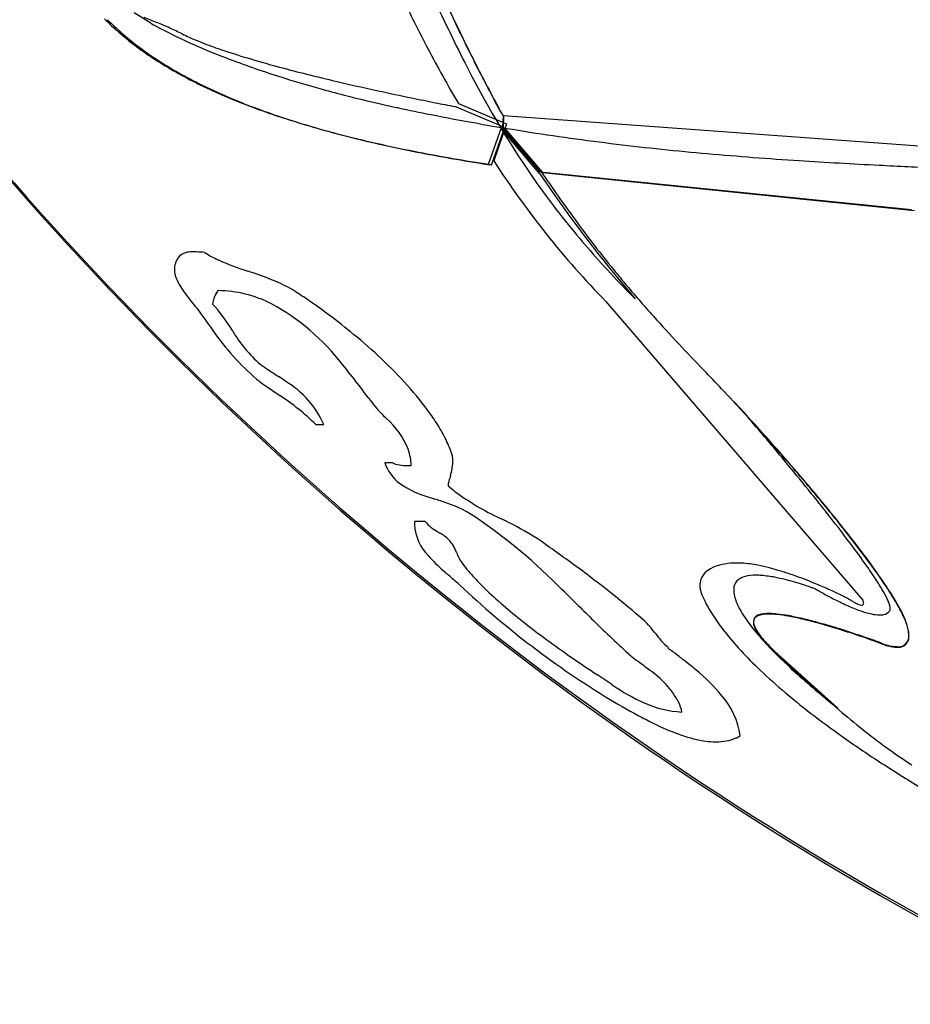
# Model space of a CAD drawing. Extents: x 0.4 to 68.1, y -0.4 to 66.6.
# Drawn here: x 12.5 to 20.1, y 16.7 to 25.1 of the extents above; entities that cross this region are included whole.
import ezdxf

# ---------------------------------------------------------------- set-up
doc = ezdxf.new("R2010")
doc.units = 0
doc.layers.add('DEFAULT_255_2_778', color=255, linetype='CONTINUOUS')

msp = doc.modelspace()

# ---------------------------------------------------------------- linework, layer by layer
at = {"layer": 'DEFAULT_255_2_778'}
for p, q in [((13.6442, 25.0725), (13.5018, 25.1614)), ((16.2628, 24.3889), (16.6732, 24.2169)), ((16.6437, 24.1913), (16.2334, 24.364)), ((16.6467, 24.2859), (16.6171, 24.3315)), ((16.6732, 24.2169), (16.5631, 23.9034)), ((16.642, 24.1902), (16.6459, 24.2847)), ((16.6428, 24.1925), (16.6467, 24.2859)), ((16.6472, 24.286), (16.6437, 24.1913)), ((21.7952, 23.91), (16.6472, 24.286)), ((16.5202, 23.8732), (16.6302, 24.1868)), ((16.5459, 23.866), (16.6559, 24.1795)), ((16.629, 24.1732), (16.6428, 24.1925)), ((16.9539, 23.7944), (16.629, 24.1732)), ((16.6302, 24.1868), (16.9567, 23.8089)), ((16.9645, 23.814), (16.642, 24.1902)), ((16.6559, 24.1795), (16.9795, 23.8017)), ((16.486, 23.8788), (16.5202, 23.8732)), ((16.9567, 23.8089), (20.1222, 23.488)), ((16.9795, 23.8017), (20.1479, 23.4797)), ((17.5193, 22.7038), (19.7064, 20.1641)), ((18.6099, 21.852), (18.6919, 21.7631)), ((15.6418, 21.7176), (15.6475, 21.7119)), ((15.0485, 21.6582), (15.1168, 21.6582)), ((15.7039, 21.3319), (15.6354, 21.3319)), ((15.9801, 20.834), (15.8901, 20.834)), ((16.2481, 20.5656), (16.2471, 20.568)), ((18.0515, 19.7526), (18.0489, 19.7624)), ((18.9549, 19.7303), (18.9546, 19.7306)), ((19.4928, 19.2437), (18.9549, 19.7303))]:
    msp.add_line(p, q, dxfattribs=at)
for centre, radius, start, end in [((34.4279, 42.9757), 29.2022, 211.22817, 232.64695), ((34.4362, 42.9495), 29.2017, 211.2276, 232.64652), ((30.0283, 31.696), 15.376, 204.51126, 206.904), ((26.875, 30.5803), 12.2865, 205.44325, 207.76165), ((28.7305, 31.0077), 13.8311, 204.39742, 205.6666), ((28.728, 31.0066), 13.8265, 204.39125, 205.66047), ((15.0335, 26.8995), 2.5267, 225.08188, 228.87176), ((15.0441, 26.8745), 2.5035, 225.03137, 228.85413), ((19.4048, 38.9738), 15.022, 247.20434, 247.65979), ((15.513, 28.4079), 3.8232, 240.73916, 243.72722), ((12.0427, 21.0821), 4.3252, 65.96702, 67.54253), ((15.0581, 26.9297), 2.5656, 228.90194, 232.77688), ((15.0765, 26.9136), 2.5542, 228.88364, 232.77554), ((12.6683, 22.4911), 2.7835, 63.48096, 65.91579), ((16.3133, 30.0793), 5.6762, 243.95057, 249.71539), ((14.6353, 26.4347), 1.6233, 243.50725, 245.84386), ((30.1534, 31.6884), 15.4084, 205.65622, 206.46293), ((30.1541, 31.6887), 15.4073, 205.65016, 206.45667), ((15.2186, 27.1419), 2.8317, 232.7878, 236.55604), ((14.8796, 26.9782), 2.2193, 245.82979, 247.69026), ((15.1692, 27.6837), 2.9819, 247.68938, 249.36784), ((15.6335, 28.9263), 4.3084, 249.41168, 251.58344), ((15.2404, 27.1301), 2.8258, 232.78598, 236.56297), ((16.3938, 31.2123), 6.7175, 251.59025, 253.56937), ((26.6021, 30.4337), 11.9767, 207.74899, 210.31221), ((30.6177, 31.9184), 15.9265, 206.4596, 206.99238), ((30.6179, 31.9185), 15.9249, 206.45351, 206.98618), ((15.4491, 27.4912), 3.2502, 236.5604, 240.14783), ((15.4729, 27.4827), 3.2481, 236.56697, 240.15819), ((17.2891, 32.659), 8.4343, 249.57333, 252.73519), ((17.382, 34.5521), 10.2005, 253.55169, 255.05581), ((23.6701, 28.4392), 8.2324, 206.71407, 214.55107), ((15.7289, 27.9788), 3.8124, 240.14779, 243.47542), ((15.7542, 27.973), 3.8133, 240.15795, 243.4866), ((18.7815, 39.8216), 15.6526, 255.0804, 256.73234), ((30.3789, 31.7963), 15.6583, 206.99058, 207.51784), ((30.3629, 31.788), 15.6385, 206.98422, 207.51198), ((15.9357, 28.3862), 4.2692, 243.43396, 244.50449), ((15.9627, 28.3839), 4.2741, 243.44523, 244.51518), ((17.8433, 34.4141), 10.2748, 252.68903, 254.53098), ((20.3326, 46.3453), 22.3581, 256.7004, 257.72206), ((29.5004, 31.3388), 14.6678, 207.51853, 207.82996), ((29.503, 31.3403), 14.669, 207.51233, 207.82364), ((16.1423, 28.8251), 4.7544, 244.53349, 247.17111), ((16.1688, 28.8221), 4.7584, 244.5444, 247.18054), ((18.0408, 35.1183), 11.0061, 254.51771, 255.66775), ((21.3228, 50.865), 26.985, 257.70827, 258.33034), ((28.2006, 30.6521), 13.1978, 207.82804, 208.15546), ((28.1921, 30.6479), 13.1864, 207.82176, 208.14935), ((16.4672, 29.5975), 5.5923, 247.17319, 249.74716), ((16.4943, 29.596), 5.598, 247.18254, 249.75455), ((18.0034, 34.9686), 10.8519, 255.66341, 256.57493), ((17.8029, 34.1283), 9.988, 256.57428, 257.19003), ((17.4608, 32.6198), 8.4411, 257.18388, 257.81551), ((21.7141, 52.7486), 28.9089, 258.32611, 258.73298), ((21.6743, 52.5451), 28.7015, 258.73144, 259.07241), ((25.9705, 29.4578), 10.668, 208.15167, 208.49207), ((25.9589, 29.4522), 10.6533, 208.14536, 208.48612), ((16.8065, 30.5144), 6.5699, 249.73914, 251.89742), ((16.8339, 30.5143), 6.577, 249.74652, 251.90293), ((16.9171, 30.0977), 5.8611, 257.80743, 258.36194), ((16.2283, 26.7485), 2.4419, 258.34, 258.77027), ((19.8857, 43.6094), 19.6945, 257.88621, 258.6999), ((22.9176, 27.8007), 7.1944, 208.49153, 208.75007), ((22.9075, 27.7962), 7.1815, 208.48492, 208.74384), ((19.2849, 25.8067), 3.0504, 208.73347, 208.97294), ((19.3393, 25.8382), 3.1114, 208.72897, 208.96367), ((16.3632, 24.1497), 0.3102, 32.70578, 35.33803), ((15.234, 23.4215), 1.6539, 32.3682, 32.79531), ((16.9301, 24.4927), 0.3522, 211.84467, 216.20325), ((17.1506, 31.5666), 7.6769, 251.89693, 253.93924), ((17.178, 31.5669), 7.6844, 251.90251, 253.94312), ((19.9697, 44.0425), 20.1357, 258.70704, 261.00849), ((17.5029, 32.7883), 8.9485, 253.9354, 255.74265), ((17.5303, 32.789), 8.9564, 253.93929, 255.74509), ((20.1878, 45.4361), 21.5462, 261.01483, 263.12514), ((17.8378, 34.1022), 10.3044, 255.73731, 257.24946), ((17.8648, 34.1017), 10.311, 255.7397, 257.25089), ((18.1806, 35.6205), 11.8609, 257.2528, 258.84545), ((18.2075, 35.6191), 11.8666, 257.25411, 258.84588), ((18.5143, 37.3042), 13.5773, 258.83873, 260.08332), ((18.541, 37.3025), 13.5826, 258.83915, 260.08307), ((20.5507, 48.4756), 24.6073, 263.13341, 264.94758), ((18.8172, 39.0357), 15.3351, 260.08266, 261.25638), ((18.8436, 39.0321), 15.3385, 260.08242, 261.25562), ((23.0383, 28.0839), 7.7075, 212.84691, 224.26971), ((21.1847, 55.7288), 31.8881, 264.96059, 266.36799), ((22.6495, 78.8406), 55.0464, 266.37022, 267.07959), ((16.5437, 24.0086), 0.1405, 256.83481, 263.91468), ((16.5139, 23.7293), 0.1405, 76.83481, 83.91468), ((35.1595, 36.2939), 22.0637, 214.44603, 214.53969), ((36.0817, 340.4046), 316.955, 267.063614, 267.152843), ((22.7281, 27.8261), 7.1089, 214.78711, 216.9557), ((27.0599, 30.6613), 12.2183, 214.19534, 220.48477), ((31.8577, 34.0137), 18.0511, 214.51996, 215.29636), ((22.8153, 27.8928), 7.2187, 216.96217, 219.54006), ((28.191, 31.4168), 13.5579, 215.29245, 216.41932), ((23.0912, 28.1206), 7.5764, 219.54098, 221.64739), ((25.7869, 29.636), 10.5661, 216.38847, 219.24654), ((13.9918, 22.944), 0.1837, 85.69073, 118.17449), ((14.0045, 22.4405), 0.6866, 87.84927, 89.90763), ((13.9349, 20.9084), 2.2203, 85.66694, 87.53751), ((13.9789, 23.0007), 0.1285, 125.02816, 164.98075), ((14.5492, 23.7973), 0.8093, 236.51246, 246.36777), ((15.3784, 25.7403), 2.9218, 246.7445, 251.89556), ((23.5093, 28.4932), 8.1365, 221.65128, 223.78243), ((13.9733, 22.9819), 0.1295, 156.28651, 180.53882), ((14.064, 22.9868), 0.2203, 181.59206, 203.91552), ((-87.9354, -275.103), 315.1672, 71.034851, 71.038946), ((14.1949, 23.0352), 0.3597, 202.50909, 204.61208), ((14.51, 23.2011), 0.7155, 206.18066, 218.66028), ((13.2416, 19.2242), 3.9355, 68.54932, 71.47805), ((14.2873, 21.8716), 1.0891, 59.11038, 68.82253), ((25.4855, 29.3967), 10.1813, 219.27697, 219.94832), ((13.7362, 23.0549), 0.5438, 327.55498, 331.72797), ((14.0115, 22.9054), 0.2306, 332.05112, 332.15436), ((14.2026, 21.7618), 1.036, 63.39541, 89.29692), ((13.0246, 19.864), 3.4606, 57.5126, 58.23389), ((23.9641, 28.9271), 8.7651, 223.77322, 225.00636), ((26.1232, 29.9366), 11.0168, 219.97118, 221.90008), ((15.2836, 23.7753), 1.6786, 217.46994, 217.5516), ((15.2913, 23.7815), 1.6885, 217.55756, 217.6373), ((15.4666, 23.9169), 1.9101, 217.64444, 217.71369), ((15.1928, 23.7053), 1.564, 217.71598, 217.79903), ((15.3546, 23.8308), 1.7688, 217.7983, 217.87042), ((15.3022, 23.7899), 1.7023, 217.8676, 217.9412), ((15.6251, 24.0416), 2.1117, 217.93898, 217.99725), ((15.5759, 24.0035), 2.0494, 218.00534, 218.09371), ((15.4839, 23.9315), 1.9327, 218.09636, 218.18754), ((15.608, 24.0289), 2.0904, 218.18398, 218.26599), ((15.7159, 24.1138), 2.2277, 218.26266, 218.33751), ((15.6159, 24.0345), 2.1001, 218.33231, 218.40954), ((15.8256, 24.2004), 2.3675, 218.4016, 218.46824), ((16.1804, 24.4824), 2.8207, 218.47109, 218.53453), ((16.0323, 24.3642), 2.6312, 218.52862, 218.59445), ((16.3484, 24.6162), 3.0355, 218.59026, 218.64942), ((16.3262, 24.598), 3.0067, 218.6426, 218.70219), ((16.3857, 24.645), 3.0825, 218.6924, 218.75026), ((10.8397, 20.1603), 4.0498, 38.11811, 39.11992), ((14.7158, 22.5979), 0.5527, 168.43075, 171.07597), ((14.5219, 22.6364), 0.3549, 168.00893, 168.24306), ((14.3301, 22.6817), 0.158, 155.0043, 169.60197), ((14.3093, 22.6883), 0.1364, 150.17202, 153.83214), ((14.3744, 22.6513), 0.2113, 149.15281, 150.26727), ((14.49, 22.5823), 0.3459, 148.48725, 149.15571), ((12.6738, 19.3175), 4.11, 55.51884, 57.47924), ((13.4792, 22.238), 0.6907, 36.54561, 37.68248), ((24.8752, 30.2975), 13.2674, 215.20256, 216.21371), ((13.0874, 21.6968), 1.4648, 31.38974, 42.35607), ((13.7405, 20.9858), 1.9379, 37.63336, 61.45185), ((12.2018, 18.6299), 4.944, 53.20202, 55.52134), ((11.9706, 18.318), 5.3322, 50.38489, 53.2198), ((28.087, 31.6975), 13.6545, 221.8966, 223.23629), ((16.0219, 23.7503), 2.2569, 214.89709, 229.08838), ((195.7563, 141.3544), 216.9069, 213.239283, 213.241151), ((15.298, 23.0058), 1.1042, 209.99505, 229.12741), ((12.5748, 19.0168), 4.4087, 42.42286, 50.64372), ((31.1466, 34.5724), 17.8529, 223.23184, 224.22059), ((16.2853, 24.6401), 3.0034, 235.29951, 236.07622), ((37.5039, 56.5559), 41.329, 236.36056, 236.56163), ((11.1556, 18.7596), 5.3475, 37.36052, 39.6119), ((4.2037, 8.4782), 19.6549, 43.31549, 43.95848), ((15.252, 22.9193), 1.1254, 231.00301, 233.0442), ((12.8774, 19.2858), 3.3424, 55.01822, 56.33976), ((16.9071, 25.2444), 3.979, 234.12789, 235.30194), ((33.7516, 49.6452), 33.6293, 235.37229, 235.57887), ((14.3796, 21.3331), 0.8057, 23.79256, 59.0795), ((1.5606, 11.4159), 17.4302, 36.92509, 37.40829), ((13.8669, 20.2077), 2.6515, 35.48999, 42.26011), ((3.0423, 7.3858), 21.2494, 41.81014, 43.31044), ((13.7, 20.2918), 1.9198, 45.37586, 57.13063), ((35.2879, 36.8064), 24.786, 217.00679, 217.11398), ((16.4617, 22.573), 1.1849, 217.57807, 226.21783), ((3.4245, 7.7179), 20.7454, 41.79415, 42.94637), ((15.2012, 21.1954), 0.6826, 21.36403, 49.17257), ((14.4337, 20.6228), 1.949, 33.12776, 35.22837), ((13.1631, 16.9979), 7.2991, 40.66169, 40.75766), ((5.3415, 10.2777), 17.6111, 40.54271, 40.66579), ((-0.4123, 5.3553), 25.1832, 40.40283, 40.5441), ((14.7586, 20.8311), 1.5632, 27.73495, 33.2424), ((-3.9983, 2.302), 29.8929, 40.26704, 40.40438), ((-5.9647, 0.6362), 32.4701, 40.06369, 40.26711), ((15.145, 21.0333), 1.127, 20.69687, 27.77583), ((3.2474, 7.5674), 20.9754, 41.31175, 41.81368), ((-6.327, 0.3307), 32.944, 39.80815, 40.06474), ((3.4917, 7.7776), 20.6555, 41.55077, 41.79504), ((4.8723, 8.9885), 18.8191, 39.76153, 41.57952), ((15.3558, 21.2884), 0.5057, 2.35805, 17.94026), ((15.9676, 21.3452), 0.2472, 359.58851, 20.46575), ((-4.6246, 1.7474), 30.7292, 39.40002, 39.81119), ((4.9748, 9.0738), 18.6835, 39.70745, 41.33889), ((15.9884, 21.4559), 0.3742, 199.36407, 233.1769), ((15.7581, 21.4152), 0.0994, 236.95649, 252.00299), ((15.833, 21.7663), 0.458, 256.66754, 273.50522), ((15.766, 21.3578), 0.4493, 342.92279, 357.14046), ((15.9234, 21.3435), 0.2914, 358.41859, 359.99606), ((19.1165, 20.3695), 3.044, 163.65996, 164.57541), ((-0.2558, 5.3299), 25.0794, 38.70234, 39.41082), ((16.25, 21.8635), 0.858, 235.5083, 254.40719), ((16.3259, 21.1364), 0.15, 163.44846, 177.31291), ((16.2252, 21.1432), 0.0491, 179.79551, 186.53523), ((16.8212, 21.8294), 0.9457, 227.01336, 231.78348), ((18.0353, 27.1787), 6.4639, 251.82793, 252.20499), ((17.5658, 22.8983), 2.2474, 233.72735, 245.01225), ((12.1605, 8.861), 12.7728, 71.99123, 72.22451), ((15.7896, 19.9145), 1.1393, 60.10745, 73.70185), ((3.8472, 8.6238), 19.8178, 38.32403, 38.68759), ((8.5904, 12.0828), 13.9819, 38.21979, 39.75954), ((8.8362, 12.2778), 13.6659, 38.08035, 39.71588), ((13.856, 17.0747), 4.5725, 44.73105, 56.83404), ((8.4512, 12.2462), 13.9596, 37.00107, 38.37816), ((16.176, 20.8054), 0.2872, 174.30041, 179.99516), ((16.3006, 20.8311), 0.4127, 183.56781, 224.6155), ((16.2512, 21.0513), 0.3474, 218.72507, 241.31816), ((88.8433, 163.794), 160.1452, 243.191585, 243.201631), ((9.1568, 6.0223), 16.6085, 63.04908, 63.21405), ((15.6521, 18.7036), 2.361, 56.16293, 64.07721), ((20.3872, 27.7466), 8.2167, 238.42194, 238.5823), ((15.8993, 20.3722), 0.4162, 47.16219, 60.52649), ((12.1552, 14.8868), 9.4465, 36.42205, 38.23475), ((12.5708, 15.201), 8.9233, 36.16005, 38.0961), ((15.9312, 20.4546), 0.3357, 19.75002, 41.58132), ((6.0363, 5.1368), 18.9892, 53.71925, 54.85748), ((13.2247, 15.8462), 7.9807, 35.53697, 36.98517), ((17.0366, 21.4525), 1.375, 221.50409, 228.9002), ((16.6486, 20.7205), 0.4294, 201.14413, 214.8746), ((17.3864, 21.2976), 1.3657, 217.04021, 220.5483), ((18.568, 20.1394), 0.332, 104.24082, 118.4297), ((18.6313, 19.8993), 0.5803, 95.15309, 104.47115), ((18.6249, 20.0065), 0.473, 94.39857, 95.54866), ((18.6305, 19.9229), 0.5568, 89.90767, 94.30807), ((18.6305, 19.7691), 0.7106, 86.50974, 89.93306), ((18.6017, 19.3992), 1.0816, 78.79536, 86.17542), ((18.4339, 18.5504), 1.9468, 72.77502, 78.80528), ((16.0504, 17.862), 4.5098, 33.54298, 35.5626), ((15.1876, 17.1204), 5.6803, 34.04862, 36.45391), ((15.5539, 17.3777), 5.2305, 33.66395, 36.18922), ((18.1593, 22.6866), 3.0432, 228.24648, 228.29724), ((18.099, 22.6192), 2.9529, 228.30057, 228.35212), ((18.585, 23.1657), 3.6842, 228.35192, 228.39263), ((19.6335, 24.348), 5.2644, 228.40517, 228.43325), ((18.7792, 23.3862), 3.978, 228.44816, 228.48739), ((18.0744, 22.59), 2.9147, 228.4874, 228.5401), ((18.1395, 22.6628), 3.0123, 228.53001, 228.58188), ((18.774, 23.3821), 3.9715, 228.58207, 228.6214), ((18.6701, 23.2641), 3.8143, 228.62027, 228.66118), ((18.6777, 23.2724), 3.8255, 228.65838, 228.69849), ((18.4998, 23.0696), 3.5557, 228.69543, 228.73786), ((18.5089, 23.0791), 3.5689, 228.72793, 228.76949), ((19.3134, 23.997), 4.7894, 228.7692, 228.79966), ((21.6412, 26.6571), 8.3242, 228.8046, 228.82183), ((19.0999, 23.7525), 4.4649, 228.82632, 228.8579), ((21.2624, 26.2273), 7.7513, 228.85593, 228.87382), ((21.0834, 26.0237), 7.4802, 228.88111, 228.89933), ((11.7335, 15.2333), 6.7976, 48.25145, 49.30286), ((17.891, 21.7334), 2.0324, 220.636, 224.9411), ((12.4978, 13.8693), 8.1262, 48.84228, 54.01074), ((18.4672, 20.2901), 0.1486, 148.93211, 171.11634), ((18.4724, 20.2869), 0.1547, 141.21692, 148.89848), ((18.5017, 20.2602), 0.1942, 118.18925, 140.489), ((18.7351, 20.2265), 0.1424, 101.9659, 135.12116), ((18.7884, 20.0138), 0.3616, 89.09332, 103.24526), ((18.7927, 19.7249), 0.6505, 85.59843, 89.87151), ((18.7579, 19.3273), 1.0496, 79.12811, 85.37012), ((18.1774, 17.6879), 2.8466, 70.63185, 72.98621), ((17.9423, 17.0226), 3.5522, 67.58309, 70.61295), ((15.2263, 19.1646), 1.5389, 47.19657, 47.80964), ((21.5963, 25.9579), 7.7738, 226.77184, 238.70252), ((18.7328, 22.573), 3.2213, 224.93589, 228.58317), ((2.4483, 5.12), 21.0953, 45.38152, 45.99236), ((18.4762, 20.2885), 0.1577, 171.04552, 180.0228), ((18.4752, 20.2883), 0.1567, 179.96354, 187.66386), ((18.7136, 20.2562), 0.1063, 138.2995, 178.89707), ((18.6514, 18.7451), 1.6414, 76.16487, 79.31208), ((18.5332, 18.2599), 2.1408, 73.89969, 76.1977), ((18.4393, 17.9309), 2.4829, 72.35174, 73.92257), ((18.4171, 17.8596), 2.5577, 71.10149, 72.36268), ((18.4911, 18.0755), 2.3294, 70.3899, 71.10319), ((17.8293, 16.7412), 3.8555, 65.82155, 67.62485), ((17.8892, 19.0787), 2.3048, 30.62341, 33.59207), ((17.4944, 18.6732), 2.8995, 30.32507, 34.14712), ((18.459, 20.2863), 0.1405, 187.71172, 189.8787), ((18.427, 20.2803), 0.1079, 189.69861, 194.30749), ((18.3624, 20.2639), 0.0412, 194.34272, 196.47881), ((18.5314, 20.2987), 0.2136, 192.56322, 199.64478), ((18.9091, 20.4285), 0.613, 199.20981, 206.35065), ((18.7644, 20.25), 0.1573, 176.9959, 180.02555), ((18.8001, 20.2507), 0.1931, 180.21236, 188.18154), ((18.8707, 20.2606), 0.2643, 188.13347, 194.22025), ((18.9327, 20.2756), 0.3282, 194.0889, 196.17448), ((18.6696, 18.5748), 1.7992, 69.59305, 70.40997), ((19.0193, 19.5134), 0.7975, 69.0332, 69.62308), ((19.7402, 20.9817), 0.8446, 238.95414, 239.39186), ((20.2919, 21.9125), 1.9266, 239.3666, 239.9107), ((20.6935, 22.6061), 2.728, 239.91469, 240.9282), ((20.8268, 22.8443), 3.001, 240.9136, 241.86317), ((18.0069, 17.1333), 3.425, 64.08279, 65.84477), ((20.7116, 22.6256), 2.7538, 241.8317, 244.11891), ((18.4836, 18.111), 2.3373, 62.23101, 64.11852), ((18.9983, 19.7324), 1.0174, 25.80224, 30.76053), ((17.652, 18.7714), 2.7117, 30.06846, 33.72928), ((19.3296, 23.2358), 4.1131, 228.45638, 228.84973), ((20.4565, 24.5633), 5.8543, 229.09417, 233.37608), ((98.4842, 102.5034), 115.6762, 225.402396, 225.493938), ((19.3625, 20.65), 1.1176, 206.20848, 212.45219), ((19.102, 20.3306), 0.5061, 196.82586, 209.45876), ((20.3699, 21.9149), 1.9653, 244.03787, 247.7922), ((19.0728, 19.2262), 1.076, 59.65952, 62.32893), ((19.9018, 20.6354), 0.5589, 239.29124, 241.82065), ((19.7689, 20.3819), 0.2727, 241.29351, 249.16887), ((19.7007, 20.1974), 0.0761, 247.76534, 267.14932), ((19.6992, 20.1359), 0.0146, 260.99065, 6.61098), ((19.6393, 20.131), 0.0748, 21.86142, 26.22965), ((19.6248, 20.1248), 0.0906, 19.7356, 22.12414), ((19.648, 20.1325), 0.0661, 8.91942, 20.22535), ((19.6768, 20.1374), 0.0369, 0.3026, 8.39484), ((19.6014, 20.0208), 0.3489, 16.24472, 26.27169), ((19.8349, 20.0889), 0.1057, 1.50758, 16.19639), ((18.9768, 19.5353), 1.1846, 23.99837, 30.53382), ((18.9995, 19.5462), 1.1573, 23.78843, 30.29714), ((19.905, 20.9928), 1.7593, 212.39055, 217.82819), ((19.5634, 20.586), 1.0334, 209.2033, 216.99685), ((18.8305, 19.9775), 0.0562, 108.3501, 180.30339), ((18.831, 19.9817), 0.0562, 108.34375, 180.30112), ((18.8729, 19.8868), 0.156, 98.38306, 112.63851), ((18.8733, 19.8909), 0.1561, 98.3814, 112.63509), ((18.9, 19.7166), 0.3283, 90.46513, 98.74018), ((18.9005, 19.7208), 0.3284, 90.46465, 98.73935), ((18.9048, 19.5697), 0.4753, 89.99172, 90.89518), ((18.9053, 19.5739), 0.4753, 89.99174, 90.89512), ((18.9004, 19.3374), 0.7076, 83.7604, 89.63879), ((18.9009, 19.3415), 0.7077, 83.76158, 89.63885), ((18.8356, 18.7271), 1.3214, 79.78651, 83.84551), ((18.8361, 18.7311), 1.3215, 79.78844, 83.84681), ((18.6635, 17.7644), 2.2993, 76.7346, 79.81858), ((18.664, 17.7683), 2.2996, 76.7368, 79.82039), ((20.1215, 21.3129), 1.314, 247.89872, 250.4517), ((19.9471, 20.807), 0.7789, 250.08369, 257.69466), ((19.8555, 20.3824), 0.3446, 257.52706, 269.09183), ((19.8517, 20.2041), 0.1662, 269.43191, 281.71991), ((19.8729, 20.1175), 0.0773, 279.40682, 324.73701), ((19.9138, 20.0872), 0.0264, 327.27689, 348.14656), ((19.8952, 20.0913), 0.0454, 347.90709, 0.5667), ((24.5942, 27.2722), 10.2274, 225.27373, 227.69002), ((17.3284, 19.4429), 0.7513, 36.30677, 46.45886), ((20.3081, 21.1437), 1.9638, 216.9172, 222.48732), ((18.8594, 19.9778), 0.0851, 180.39833, 192.14405), ((18.8598, 19.982), 0.085, 180.39832, 192.14568), ((18.9236, 19.9929), 0.151, 192.62021, 206.03878), ((18.9241, 19.9971), 0.151, 192.62197, 206.04196), ((18.3601, 16.4636), 3.635, 74.70972, 76.78414), ((18.3606, 16.4675), 3.6353, 74.71222, 76.78644), ((17.9345, 14.9036), 5.2521, 72.98659, 74.71901), ((17.9351, 14.9076), 5.2521, 72.98929, 74.7217), ((19.2834, 19.6811), 0.8432, 21.7695, 23.17969), ((19.2843, 19.6854), 0.8428, 21.76886, 23.17941), ((19.4825, 19.7588), 0.6295, 17.10042, 21.92297), ((19.4831, 19.763), 0.6294, 17.10094, 21.92295), ((19.7085, 19.8278), 0.3931, 10.51527, 17.17926), ((19.7092, 19.832), 0.393, 10.51518, 17.1794), ((22.0666, 26.6908), 8.5223, 233.22121, 234.91332), ((-32.5095, -19.4911), 63.994, 37.970186, 37.977566), ((18.4592, 20.2522), 0.639, 215.48645, 230.05601), ((20.5497, 21.4908), 2.574, 217.78381, 222.38204), ((19.0575, 20.0563), 0.2991, 205.69915, 213.55683), ((19.0578, 20.0605), 0.2991, 205.70218, 213.561), ((19.2501, 20.1824), 0.5294, 213.40512, 218.48838), ((19.2505, 20.1866), 0.5293, 213.40884, 218.4924), ((17.6534, 13.9688), 6.2282, 72.82698, 73.03048), ((17.6539, 13.9722), 6.229, 72.82927, 73.03275), ((17.4122, 13.196), 7.0378, 71.65138, 72.80865), ((17.4131, 13.2002), 7.0376, 71.65423, 72.81149), ((17.1768, 12.4811), 7.7904, 70.94909, 71.66324), ((17.1776, 12.4851), 7.7905, 70.95198, 71.66609), ((19.9725, 19.857), 0.1266, 343.8022, 0.84149), ((19.9731, 19.8612), 0.1265, 343.80293, 0.84118), ((19.869, 19.8569), 0.2301, 0.50401, 10.69207), ((19.8696, 19.861), 0.23, 0.50401, 10.69223), ((19.5023, 20.3815), 0.8507, 218.41046, 221.89384), ((19.5028, 20.3857), 0.8507, 218.41464, 221.89766), ((20.9317, 21.6982), 2.7983, 222.23746, 223.19435), ((19.8213, 20.6667), 1.2786, 221.86346, 224.53098), ((19.8218, 20.671), 1.2787, 221.86787, 224.535), ((21.9331, 22.6658), 4.1906, 223.46689, 228.0409), ((17.2182, 12.5995), 7.665, 70.48427, 70.95223), ((17.2206, 12.6082), 7.6601, 70.48722, 70.95547), ((17.4649, 13.2955), 6.9265, 70.17423, 70.48451), ((17.4601, 13.2839), 6.9432, 70.17785, 70.48738), ((17.8879, 14.4677), 5.6803, 69.86574, 70.17829), ((17.8867, 14.4663), 5.6862, 69.8689, 70.18112), ((18.5277, 16.2124), 3.8221, 69.63266, 69.86728), ((18.5319, 16.2261), 3.8118, 69.63579, 69.87103), ((19.3029, 18.2995), 1.5956, 69.44952, 69.6442), ((19.2723, 18.2202), 1.6848, 69.45863, 69.64301), ((19.943, 19.986), 0.2083, 247.41084, 248.85775), ((19.944, 19.9914), 0.2096, 247.40768, 248.84727), ((20.0244, 20.195), 0.4327, 248.79568, 251.29415), ((20.0249, 20.1993), 0.4327, 248.7866, 251.2871), ((20.0432, 20.2491), 0.4899, 251.2378, 253.78017), ((20.0438, 20.2536), 0.4903, 251.22925, 253.77222), ((20.0218, 20.1706), 0.4086, 253.57832, 261.2688), ((20.0225, 20.1751), 0.4089, 253.57046, 261.25654), ((20.0102, 19.852), 0.0891, 261.92342, 340.1534), ((20.0108, 19.8561), 0.0891, 261.92219, 340.1543), ((34.345, 42.8597), 29.0596, 232.63817, 243.95979), ((34.353, 42.8332), 29.0588, 232.63779, 243.95966), ((22.7299, 27.6301), 9.6723, 234.89656, 236.11658), ((18.2624, 20.3272), 0.8293, 228.20472, 228.66082), ((18.7222, 20.8695), 1.5402, 229.14345, 233.09412), ((26.3242, 30.6978), 13.7198, 232.91724, 233.0528), ((11.834, 11.4031), 10.41, 52.56146, 53.14763), ((21.2758, 22.1503), 3.5549, 222.34349, 226.06648), ((20.2075, 21.0454), 1.8195, 224.50303, 226.46161), ((20.2077, 21.0495), 1.8192, 224.50703, 226.46576), ((31.1797, 32.6014), 17.7547, 226.48219, 227.23628), ((20.0024, 20.0521), 0.2885, 261.50412, 265.73857), ((20.003, 20.0563), 0.2886, 261.49024, 265.72466), ((19.998, 19.9934), 0.2297, 265.75661, 269.92152), ((19.9986, 19.9975), 0.2296, 265.73905, 269.92234), ((3.9914, 1.3242), 22.9346, 52.70207, 52.98904), ((16.0788, 16.9425), 3.4312, 49.98177, 52.6101), ((22.7486, 27.6559), 9.7041, 236.10983, 236.88843), ((-27.3472, -46.9964), 80.1999, 55.937383, 56.045169), ((17.4569, 18.9242), 0.7758, 28.25188, 56.16263), ((17.2395, 18.301), 1.6446, 39.65802, 50.51837), ((22.1067, 23.0118), 4.7518, 226.05874, 229.46652), ((28.7852, 30.0118), 14.2276, 227.235, 228.09214), ((23.5761, 24.4652), 6.6273, 227.87924, 229.83028), ((18.5482, 20.8461), 1.7087, 235.18205, 245.83887), ((23.0671, 24.1323), 6.2276, 229.45098, 232.3721), ((26.4994, 27.4575), 10.8, 228.06594, 229.62464), ((24.6628, 25.7451), 8.3063, 229.79759, 230.70819), ((20.4454, 24.1962), 5.671, 239.39177, 242.51055), ((18.2165, 20.1274), 0.9172, 246.37123, 266.82217), ((17.7992, 19.139), 0.3736, 11.19399, 24.06605), ((18.0113, 18.9168), 0.6576, 8.04625, 41.26463), ((25.6134, 26.9066), 9.8071, 230.70695, 231.38457), ((24.0923, 25.4583), 7.9036, 232.3549, 234.73123), ((24.5792, 25.198), 7.8347, 229.61848, 231.54502), ((19.413, 22.1163), 3.3497, 241.75372, 242.90404), ((19.1392, 21.581), 2.7484, 242.90366, 244.44557), ((18.8042, 20.8621), 1.9553, 244.21517, 250.77335), ((23.3517, 23.6517), 5.8605, 231.54128, 233.91019), ((18.5796, 20.2313), 1.2858, 250.96466, 255.96482), ((18.4746, 19.79), 0.8322, 255.6075, 267.09), ((18.457, 19.5596), 0.6012, 267.65051, 269.98261), ((18.465, 19.3797), 0.4214, 268.8959, 292.5739), ((18.4976, 19.286), 0.3225, 293.61131, 300.743), ((25.2132, 27.0428), 9.8445, 234.7298, 236.97204), ((22.6395, 22.6741), 4.651, 233.90525, 237.27498), ((26.4662, 28.9676), 12.1413, 236.96518, 238.92665)]:
    msp.add_arc(centre, radius, start, end, dxfattribs=at)

doc.saveas('drawing.dxf')
